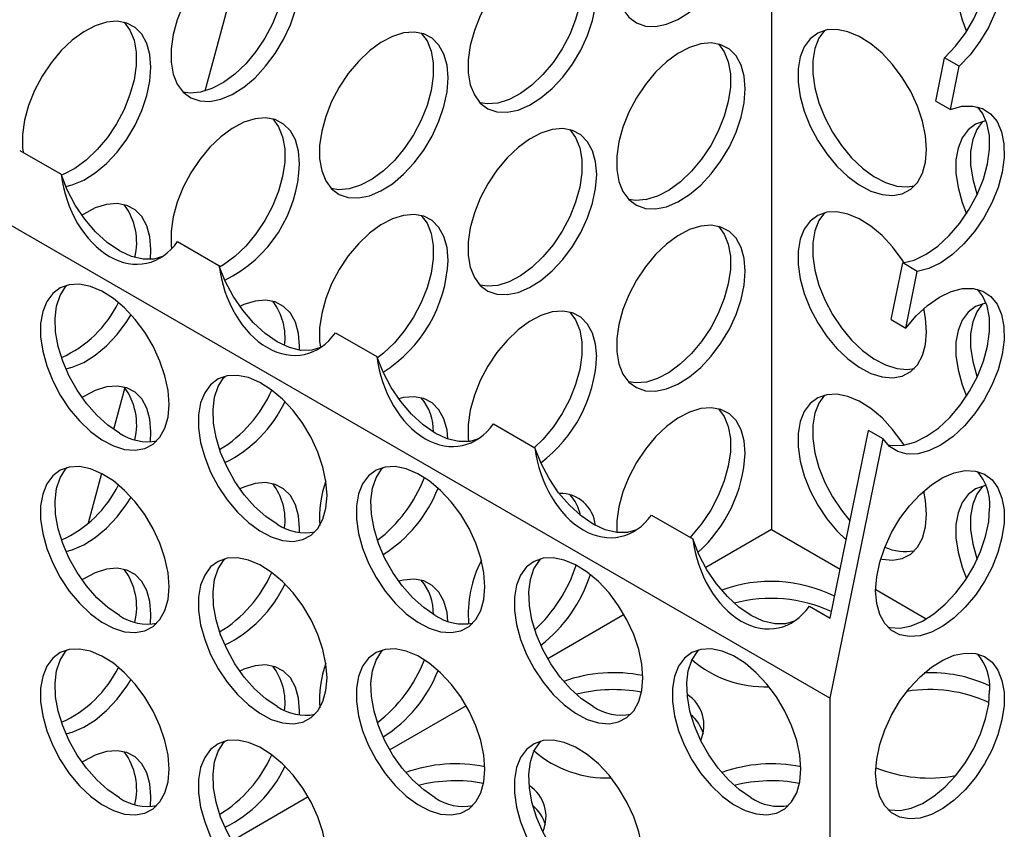
# Model space of a CAD drawing. Units: millimetres. Extents: x 0 to 1277, y 0 to 297.
# Drawn here: x 193 to 205, y 190 to 200 of the extents above; entities that cross this region are included whole.
import ezdxf

# ---------------------------------------------------------------- set-up
doc = ezdxf.new("R2010")
doc.units = ezdxf.units.MM
doc.linetypes.add('SLD-Solid', pattern=[0])

msp = doc.modelspace()

# ---------------------------------------------------------------- linework, layer by layer
at = {"color": 7, "linetype": 'SLD-Solid', "lineweight": 25}
for p, q in [((201.913, 216.176), (201.913, 193.741)), ((195.558, 200.879), (195.061, 199.04)), ((203.899, 198.921), (204.006, 199.445)), ((204.183, 199.343), (204.006, 199.445)), ((189.438, 199.313), (202.62, 191.703)), ((204.076, 198.819), (204.183, 199.343)), ((203.899, 198.921), (204.076, 198.819)), ((192.824, 198.324), (193.324, 198.035)), ((194.404, 197.007), (194.41, 197.126)), ((194.733, 197.222), (195.233, 196.933)), ((203.358, 196.278), (203.499, 196.963)), ((203.675, 196.861), (203.499, 196.963)), ((203.535, 196.176), (203.675, 196.861)), ((203.358, 196.278), (203.535, 196.176)), ((196.642, 196.12), (197.143, 195.831)), ((196.205, 195.91), (196.206, 195.959)), ((194.093, 195.458), (193.957, 194.952)), ((198.551, 195.018), (199.052, 194.729)), ((194.404, 194.802), (194.41, 194.922)), ((202.62, 192.669), (203.085, 194.94)), ((203.261, 194.838), (203.085, 194.94)), ((202.62, 191.703), (203.261, 194.838)), ((193.812, 194.418), (193.65, 193.817)), ((200.46, 193.916), (200.961, 193.627)), ((196.205, 193.705), (196.206, 193.754)), ((201.913, 193.741), (201.117, 193.281)), ((201.913, 193.741), (202.741, 193.263)), ((203.172, 193.014), (203.784, 192.661)), ((194.404, 192.597), (194.41, 192.717)), ((202.37, 192.813), (202.62, 192.669)), ((200.131, 192.712), (199.207, 192.179)), ((202.62, 173.739), (202.62, 191.703)), ((196.205, 191.501), (196.206, 191.549)), ((198.221, 191.61), (197.298, 191.077)), ((194.404, 190.393), (194.41, 190.512)), ((196.312, 190.508), (195.389, 189.975))]:
    msp.add_line(p, q, dxfattribs=at)
at = {"color": 7, "linetype": 'SLD-Solid', "lineweight": 25, "flags": 128}
for points in [[(201.595, 201.274), (201.582, 201.427), (201.545, 201.561), (201.484, 201.671), (201.403, 201.754), (201.302, 201.807), (201.185, 201.828), (201.057, 201.818), (200.921, 201.775), (200.782, 201.702), (200.644, 201.6), (200.511, 201.474), (200.388, 201.327), (200.279, 201.164), (200.188, 200.989), (200.116, 200.81), (200.067, 200.631), (200.042, 200.458), (200.042, 200.297), (200.067, 200.153), (200.116, 200.03), (200.188, 199.933), (200.279, 199.865), (200.388, 199.828), (200.511, 199.822), (200.644, 199.849), (200.782, 199.907), (200.921, 199.995), (201.057, 200.109), (201.185, 200.247), (201.302, 200.402), (201.403, 200.572), (201.484, 200.749), (201.545, 200.929), (201.582, 201.106), (201.595, 201.274)], [(204.006, 199.445), (204.137, 199.583), (204.256, 199.741), (204.358, 199.914), (204.441, 200.094), (204.502, 200.277), (204.539, 200.456), (204.55, 200.626), (204.536, 200.78), (204.496, 200.914), (204.432, 201.023), (204.346, 201.104)], [(204.523, 201.002), (204.609, 200.921), (204.673, 200.812), (204.712, 200.678), (204.727, 200.524), (204.716, 200.354), (204.679, 200.175), (204.618, 199.992), (204.535, 199.812), (204.433, 199.639), (204.314, 199.481), (204.183, 199.343)], [(196.206, 200.368), (196.194, 200.521), (196.157, 200.655), (196.096, 200.765), (196.014, 200.848), (195.914, 200.901), (195.797, 200.923), (195.669, 200.912), (195.533, 200.869), (195.394, 200.796), (195.256, 200.695), (195.123, 200.568), (195, 200.421), (194.891, 200.258), (194.799, 200.084), (194.728, 199.904), (194.679, 199.725), (194.654, 199.552), (194.654, 199.391), (194.679, 199.247), (194.728, 199.125), (194.799, 199.028), (194.891, 198.959), (195, 198.922), (195.123, 198.916), (195.256, 198.943), (195.394, 199.001), (195.533, 199.089), (195.669, 199.203), (195.797, 199.341), (195.914, 199.497), (196.014, 199.666), (196.096, 199.844), (196.157, 200.024), (196.194, 200.2), (196.206, 200.368)], [(195.883, 200.91), (195.953, 200.815), (196.002, 200.693), (196.027, 200.549), (196.027, 200.388), (196.002, 200.215), (195.953, 200.036), (195.881, 199.856), (195.789, 199.682), (195.68, 199.519), (195.558, 199.371), (195.425, 199.245), (195.287, 199.144), (195.147, 199.071), (195.011, 199.028), (194.883, 199.017), (194.797, 199.03)], [(204.507, 200.886), (204.489, 200.883), (204.38, 200.845), (204.289, 200.777), (204.217, 200.68), (204.168, 200.558), (204.143, 200.414), (204.143, 200.253), (204.168, 200.08), (204.217, 199.901), (204.27, 199.763)], [(199.799, 200.237), (199.786, 200.39), (199.749, 200.524), (199.688, 200.634), (199.606, 200.717), (199.506, 200.77), (199.389, 200.792), (199.261, 200.781), (199.125, 200.738), (198.986, 200.665), (198.848, 200.564), (198.715, 200.437), (198.592, 200.29), (198.483, 200.127), (198.391, 199.953), (198.32, 199.773), (198.271, 199.594), (198.246, 199.421), (198.246, 199.26), (198.271, 199.116), (198.32, 198.994), (198.391, 198.897), (198.483, 198.828), (198.592, 198.791), (198.715, 198.785), (198.848, 198.812), (198.986, 198.87), (199.125, 198.958), (199.261, 199.072), (199.389, 199.21), (199.506, 199.366), (199.606, 199.535), (199.688, 199.713), (199.749, 199.893), (199.786, 200.069), (199.799, 200.237)], [(199.475, 200.779), (199.545, 200.684), (199.594, 200.562), (199.619, 200.418), (199.619, 200.257), (199.594, 200.084), (199.545, 199.905), (199.473, 199.725), (199.381, 199.551), (199.272, 199.388), (199.15, 199.24), (199.017, 199.114), (198.879, 199.013), (198.74, 198.94), (198.604, 198.897), (198.475, 198.886), (198.39, 198.899)], [(194.41, 199.331), (194.398, 199.484), (194.361, 199.618), (194.3, 199.728), (194.218, 199.811), (194.118, 199.864), (194.001, 199.886), (193.873, 199.875), (193.737, 199.832), (193.598, 199.759), (193.459, 199.658), (193.327, 199.531), (193.204, 199.384), (193.095, 199.221), (193.003, 199.047), (192.932, 198.867), (192.883, 198.688), (192.858, 198.515), (192.858, 198.354), (192.864, 198.301)], [(194.087, 199.873), (194.157, 199.778), (194.206, 199.656), (194.23, 199.512), (194.23, 199.351), (194.206, 199.178), (194.157, 198.999), (194.085, 198.819), (193.993, 198.645), (193.884, 198.482), (193.761, 198.335), (193.629, 198.208), (193.491, 198.107), (193.351, 198.034), (193.328, 198.024)], [(198.002, 199.2), (197.99, 199.353), (197.953, 199.487), (197.892, 199.597), (197.81, 199.68), (197.71, 199.733), (197.593, 199.755), (197.465, 199.744), (197.329, 199.701), (197.19, 199.628), (197.052, 199.527), (196.919, 199.4), (196.796, 199.253), (196.687, 199.09), (196.595, 198.916), (196.524, 198.736), (196.475, 198.557), (196.45, 198.384), (196.45, 198.223), (196.475, 198.079), (196.524, 197.957), (196.595, 197.86), (196.687, 197.792), (196.796, 197.754), (196.919, 197.749), (197.052, 197.775), (197.19, 197.834), (197.329, 197.921), (197.465, 198.036), (197.593, 198.173), (197.71, 198.329), (197.81, 198.498), (197.892, 198.676), (197.953, 198.856), (197.99, 199.032), (198.002, 199.2)], [(197.679, 199.742), (197.749, 199.647), (197.798, 199.525), (197.823, 199.381), (197.823, 199.22), (197.798, 199.047), (197.749, 198.868), (197.677, 198.688), (197.585, 198.514), (197.476, 198.351), (197.354, 198.204), (197.221, 198.077), (197.083, 197.976), (196.943, 197.903), (196.808, 197.86), (196.679, 197.849), (196.593, 197.862)], [(203.787, 198.334), (203.774, 198.502), (203.737, 198.679), (203.677, 198.859), (203.595, 199.036), (203.494, 199.206), (203.377, 199.362), (203.249, 199.499), (203.113, 199.613), (202.974, 199.701), (202.836, 199.759), (202.703, 199.786), (202.58, 199.78), (202.471, 199.743), (202.38, 199.675), (202.308, 199.578), (202.259, 199.455), (202.234, 199.311), (202.234, 199.15), (202.259, 198.977), (202.308, 198.798), (202.38, 198.619), (202.471, 198.444), (202.58, 198.281), (202.703, 198.134), (202.836, 198.008), (202.974, 197.906), (203.113, 197.833), (203.249, 197.79), (203.377, 197.78), (203.494, 197.801), (203.595, 197.854), (203.677, 197.937), (203.737, 198.047), (203.774, 198.181), (203.787, 198.334)], [(202.554, 199.775), (202.485, 199.68), (202.436, 199.557), (202.411, 199.413), (202.411, 199.252), (202.436, 199.079), (202.485, 198.9), (202.556, 198.721), (202.648, 198.546), (202.757, 198.383), (202.88, 198.236), (203.013, 198.11), (203.151, 198.008), (203.29, 197.935), (203.426, 197.892), (203.554, 197.882), (203.64, 197.894)], [(201.595, 199.069), (201.582, 199.222), (201.545, 199.356), (201.484, 199.466), (201.403, 199.549), (201.302, 199.602), (201.185, 199.624), (201.057, 199.613), (200.921, 199.57), (200.782, 199.497), (200.644, 199.396), (200.511, 199.269), (200.388, 199.122), (200.279, 198.959), (200.188, 198.785), (200.116, 198.605), (200.067, 198.426), (200.042, 198.253), (200.042, 198.092), (200.067, 197.948), (200.116, 197.826), (200.188, 197.729), (200.279, 197.661), (200.388, 197.623), (200.511, 197.618), (200.644, 197.644), (200.782, 197.703), (200.921, 197.79), (201.057, 197.905), (201.185, 198.042), (201.302, 198.198), (201.403, 198.367), (201.484, 198.545), (201.545, 198.725), (201.582, 198.901), (201.595, 199.069)], [(201.271, 199.611), (201.341, 199.516), (201.39, 199.394), (201.415, 199.25), (201.415, 199.089), (201.39, 198.916), (201.341, 198.737), (201.269, 198.557), (201.178, 198.383), (201.068, 198.22), (200.946, 198.073), (200.813, 197.946), (200.675, 197.845), (200.536, 197.772), (200.4, 197.729), (200.271, 197.718), (200.186, 197.731)], [(193.381, 197.887), (193.459, 197.906), (193.598, 197.965), (193.737, 198.052), (193.873, 198.167), (194.001, 198.304), (194.118, 198.46), (194.218, 198.629), (194.3, 198.807), (194.361, 198.987), (194.398, 199.163), (194.41, 199.331)], [(203.499, 196.963), (203.637, 196.999), (203.781, 197.068), (203.924, 197.168), (204.062, 197.295), (204.19, 197.445), (204.304, 197.613), (204.4, 197.793), (204.474, 197.978), (204.524, 198.163), (204.548, 198.341), (204.546, 198.506), (204.517, 198.652), (204.462, 198.775), (204.404, 198.851)], [(204.076, 198.819), (204.215, 198.857), (204.346, 198.861), (204.462, 198.831), (204.561, 198.767), (204.639, 198.673), (204.694, 198.55), (204.722, 198.404), (204.725, 198.239), (204.701, 198.061), (204.651, 197.876), (204.577, 197.691), (204.481, 197.511), (204.367, 197.343), (204.239, 197.193), (204.101, 197.066), (203.958, 196.966), (203.814, 196.897), (203.675, 196.861)], [(196.206, 198.163), (196.194, 198.316), (196.157, 198.45), (196.096, 198.56), (196.014, 198.643), (195.914, 198.696), (195.797, 198.718), (195.669, 198.707), (195.533, 198.665), (195.394, 198.591), (195.256, 198.49), (195.123, 198.364), (195, 198.216), (194.891, 198.053), (194.799, 197.879), (194.728, 197.699), (194.679, 197.52), (194.654, 197.347), (194.654, 197.186), (194.66, 197.134)], [(195.883, 198.705), (195.953, 198.611), (196.002, 198.488), (196.027, 198.344), (196.027, 198.183), (196.002, 198.01), (195.953, 197.831), (195.881, 197.652), (195.789, 197.477), (195.68, 197.314), (195.558, 197.167), (195.425, 197.04), (195.287, 196.939), (195.241, 196.912)], [(204.507, 198.681), (204.489, 198.678), (204.38, 198.641), (204.289, 198.572), (204.217, 198.475), (204.168, 198.353), (204.143, 198.209), (204.143, 198.048), (204.168, 197.875), (204.217, 197.696), (204.27, 197.558)], [(204.464, 198.673), (204.394, 198.578), (204.345, 198.455), (204.32, 198.311), (204.32, 198.15), (204.345, 197.977), (204.394, 197.798), (204.397, 197.788)], [(199.799, 198.032), (199.786, 198.185), (199.749, 198.319), (199.688, 198.429), (199.606, 198.512), (199.506, 198.565), (199.389, 198.587), (199.261, 198.576), (199.125, 198.534), (198.986, 198.46), (198.848, 198.359), (198.715, 198.233), (198.592, 198.085), (198.483, 197.922), (198.391, 197.748), (198.32, 197.568), (198.271, 197.389), (198.246, 197.217), (198.246, 197.055), (198.271, 196.911), (198.32, 196.789), (198.391, 196.692), (198.483, 196.624), (198.592, 196.586), (198.715, 196.581), (198.848, 196.608), (198.986, 196.666), (199.125, 196.753), (199.261, 196.868), (199.389, 197.005), (199.506, 197.161), (199.606, 197.33), (199.688, 197.508), (199.749, 197.688), (199.786, 197.865), (199.799, 198.032)], [(199.475, 198.575), (199.545, 198.48), (199.594, 198.357), (199.619, 198.213), (199.619, 198.052), (199.594, 197.879), (199.545, 197.7), (199.473, 197.521), (199.381, 197.346), (199.272, 197.183), (199.15, 197.036), (199.017, 196.91), (198.879, 196.808), (198.74, 196.735), (198.604, 196.692), (198.475, 196.682), (198.39, 196.694)], [(194.552, 197.043), (194.446, 197.011), (194.315, 197.009), (194.174, 197.043), (194.029, 197.112), (193.883, 197.212), (193.742, 197.34), (193.611, 197.493), (193.496, 197.663), (193.399, 197.846), (193.324, 198.035)], [(194.41, 197.126), (194.398, 197.28), (194.361, 197.413), (194.3, 197.524), (194.218, 197.606), (194.118, 197.66), (194.001, 197.681), (193.873, 197.67), (193.737, 197.628), (193.598, 197.555), (193.576, 197.541)], [(198.002, 196.995), (197.99, 197.149), (197.953, 197.282), (197.892, 197.393), (197.81, 197.475), (197.71, 197.529), (197.593, 197.55), (197.465, 197.539), (197.329, 197.497), (197.19, 197.424), (197.052, 197.322), (196.919, 197.196), (196.796, 197.049), (196.687, 196.885), (196.595, 196.711), (196.524, 196.532), (196.475, 196.352), (196.45, 196.18), (196.45, 196.019), (196.46, 195.94)], [(197.679, 197.538), (197.749, 197.443), (197.798, 197.32), (197.823, 197.176), (197.823, 197.015), (197.798, 196.842), (197.749, 196.663), (197.677, 196.484), (197.585, 196.31), (197.476, 196.146), (197.354, 195.999), (197.221, 195.873), (197.148, 195.815)], [(203.517, 196.966), (203.494, 197.001), (203.377, 197.157), (203.249, 197.294), (203.113, 197.408), (202.974, 197.496), (202.836, 197.554), (202.703, 197.581), (202.58, 197.576), (202.471, 197.538), (202.38, 197.47), (202.308, 197.373), (202.259, 197.25), (202.234, 197.106), (202.234, 196.945), (202.259, 196.773), (202.308, 196.594), (202.38, 196.414), (202.471, 196.24), (202.58, 196.076), (202.703, 195.929), (202.836, 195.803), (202.974, 195.702), (203.113, 195.628), (203.249, 195.586), (203.377, 195.575), (203.494, 195.596), (203.595, 195.65), (203.677, 195.733), (203.737, 195.843), (203.774, 195.977), (203.787, 196.13), (203.787, 196.13)], [(202.554, 197.57), (202.485, 197.475), (202.436, 197.353), (202.411, 197.208), (202.411, 197.047), (202.436, 196.875), (202.485, 196.696), (202.556, 196.516), (202.648, 196.342), (202.757, 196.179), (202.88, 196.031), (203.013, 195.905), (203.151, 195.804), (203.29, 195.73), (203.426, 195.688), (203.554, 195.677), (203.64, 195.689)], [(201.595, 196.864), (201.582, 197.018), (201.545, 197.151), (201.484, 197.262), (201.403, 197.344), (201.302, 197.398), (201.185, 197.419), (201.057, 197.408), (200.921, 197.366), (200.782, 197.293), (200.644, 197.191), (200.511, 197.065), (200.388, 196.918), (200.279, 196.754), (200.188, 196.58), (200.116, 196.401), (200.067, 196.221), (200.042, 196.049), (200.042, 195.888), (200.067, 195.744), (200.116, 195.621), (200.188, 195.524), (200.279, 195.456), (200.388, 195.418), (200.511, 195.413), (200.644, 195.44), (200.782, 195.498), (200.921, 195.586), (201.057, 195.7), (201.185, 195.837), (201.302, 195.993), (201.403, 196.163), (201.484, 196.34), (201.545, 196.52), (201.582, 196.697), (201.595, 196.864)], [(201.271, 197.407), (201.341, 197.312), (201.39, 197.189), (201.415, 197.045), (201.415, 196.884), (201.39, 196.711), (201.341, 196.532), (201.269, 196.353), (201.178, 196.179), (201.068, 196.015), (200.946, 195.868), (200.813, 195.742), (200.675, 195.64), (200.536, 195.567), (200.4, 195.524), (200.271, 195.514), (200.186, 195.526)], [(196.46, 195.941), (196.355, 195.909), (196.224, 195.907), (196.084, 195.941), (195.938, 196.01), (195.792, 196.11), (195.651, 196.238), (195.521, 196.391), (195.405, 196.561), (195.308, 196.744), (195.233, 196.933)], [(194.63, 195.254), (194.617, 195.422), (194.58, 195.598), (194.519, 195.778), (194.438, 195.956), (194.337, 196.125), (194.22, 196.281), (194.092, 196.419), (193.956, 196.533), (193.817, 196.621), (193.679, 196.679), (193.546, 196.706), (193.423, 196.7), (193.314, 196.663), (193.223, 196.594), (193.151, 196.497), (193.102, 196.375), (193.077, 196.231), (193.077, 196.07), (193.102, 195.897), (193.151, 195.718), (193.223, 195.539), (193.314, 195.364), (193.423, 195.201), (193.546, 195.054), (193.679, 194.927), (193.817, 194.826), (193.956, 194.753), (194.092, 194.71), (194.22, 194.699), (194.337, 194.721), (194.438, 194.774), (194.519, 194.857), (194.58, 194.967), (194.617, 195.101), (194.63, 195.254)], [(194.029, 194.907), (193.89, 195.002), (193.755, 195.122), (193.63, 195.265), (193.517, 195.424), (193.42, 195.596), (193.344, 195.775), (193.289, 195.955), (193.258, 196.13), (193.252, 196.294), (193.27, 196.443), (193.313, 196.571), (193.379, 196.675), (193.397, 196.695)], [(203.535, 196.176), (203.663, 196.325), (203.8, 196.45), (203.942, 196.549), (204.085, 196.618), (204.223, 196.654), (204.352, 196.656), (204.467, 196.624), (204.564, 196.56), (204.641, 196.465), (204.694, 196.342), (204.723, 196.197), (204.725, 196.033), (204.701, 195.856), (204.651, 195.673), (204.578, 195.488), (204.483, 195.31), (204.371, 195.143), (204.244, 194.994), (204.107, 194.866), (203.965, 194.766), (203.822, 194.695), (203.684, 194.657), (203.554, 194.653), (203.438, 194.683), (203.34, 194.745), (203.261, 194.838)], [(203.318, 194.766), (203.378, 194.755), (203.507, 194.759), (203.645, 194.797), (203.788, 194.868), (203.93, 194.968), (204.067, 195.096), (204.194, 195.245), (204.306, 195.412), (204.401, 195.591), (204.474, 195.775), (204.524, 195.958), (204.548, 196.135), (204.546, 196.299), (204.518, 196.445), (204.464, 196.567), (204.404, 196.646)], [(196.206, 195.959), (196.194, 196.112), (196.157, 196.246), (196.096, 196.356), (196.014, 196.439), (195.914, 196.492), (195.797, 196.513), (195.669, 196.503), (195.533, 196.46), (195.485, 196.438)], [(203.787, 196.13), (203.774, 196.297), (203.753, 196.411)], [(204.507, 196.476), (204.489, 196.474), (204.38, 196.436), (204.289, 196.368), (204.217, 196.271), (204.168, 196.148), (204.143, 196.004), (204.143, 195.843), (204.168, 195.67), (204.217, 195.491), (204.27, 195.354)], [(204.464, 196.468), (204.394, 196.373), (204.345, 196.25), (204.32, 196.106), (204.32, 195.945), (204.345, 195.772), (204.394, 195.593), (204.397, 195.583)], [(193.381, 195.682), (193.459, 195.702), (193.598, 195.76), (193.737, 195.848), (193.873, 195.962), (194.001, 196.099), (194.118, 196.255), (194.17, 196.339)], [(199.799, 195.828), (199.786, 195.981), (199.749, 196.115), (199.688, 196.225), (199.606, 196.308), (199.506, 196.361), (199.389, 196.382), (199.261, 196.372), (199.125, 196.329), (198.986, 196.256), (198.848, 196.154), (198.715, 196.028), (198.592, 195.881), (198.483, 195.717), (198.391, 195.543), (198.32, 195.364), (198.271, 195.185), (198.246, 195.012), (198.246, 194.851), (198.251, 194.805)], [(199.475, 196.37), (199.545, 196.275), (199.594, 196.152), (199.619, 196.008), (199.619, 195.847), (199.594, 195.674), (199.545, 195.495), (199.473, 195.316), (199.381, 195.142), (199.272, 194.978), (199.15, 194.831), (199.048, 194.731)], [(198.37, 194.839), (198.264, 194.807), (198.134, 194.805), (197.993, 194.839), (197.847, 194.907), (197.701, 195.008), (197.56, 195.136), (197.43, 195.288), (197.314, 195.459), (197.217, 195.642), (197.143, 195.831)], [(196.539, 194.152), (196.526, 194.32), (196.489, 194.496), (196.429, 194.676), (196.347, 194.854), (196.246, 195.023), (196.13, 195.179), (196.001, 195.317), (195.865, 195.431), (195.726, 195.518), (195.588, 195.577), (195.455, 195.603), (195.332, 195.598), (195.223, 195.561), (195.132, 195.492), (195.06, 195.395), (195.011, 195.273), (194.986, 195.129), (194.986, 194.968), (195.011, 194.795), (195.06, 194.616), (195.132, 194.436), (195.223, 194.262), (195.332, 194.099), (195.455, 193.952), (195.588, 193.825), (195.726, 193.724), (195.865, 193.651), (196.001, 193.608), (196.13, 193.597), (196.246, 193.619), (196.347, 193.672), (196.429, 193.755), (196.489, 193.865), (196.526, 193.999), (196.539, 194.152)], [(195.938, 193.805), (195.799, 193.9), (195.664, 194.02), (195.539, 194.162), (195.426, 194.322), (195.33, 194.494), (195.253, 194.673), (195.198, 194.853), (195.167, 195.028), (195.161, 195.192), (195.179, 195.341), (195.223, 195.469), (195.289, 195.573), (195.307, 195.592)], [(194.41, 194.922), (194.398, 195.075), (194.361, 195.209), (194.3, 195.319), (194.218, 195.402), (194.118, 195.455), (194.001, 195.476), (193.873, 195.466), (193.737, 195.423), (193.598, 195.35), (193.576, 195.336)], [(198.001, 194.836), (197.99, 194.944), (197.953, 195.078), (197.892, 195.188), (197.81, 195.271), (197.71, 195.324), (197.593, 195.345), (197.465, 195.335), (197.406, 195.32)], [(203.517, 194.761), (203.494, 194.796), (203.377, 194.952), (203.249, 195.09), (203.113, 195.204), (202.974, 195.291), (202.836, 195.35), (202.703, 195.376), (202.58, 195.371), (202.471, 195.334), (202.38, 195.265), (202.308, 195.168), (202.259, 195.046), (202.234, 194.902), (202.234, 194.741), (202.259, 194.568), (202.308, 194.389), (202.38, 194.209), (202.471, 194.035), (202.58, 193.872), (202.703, 193.725), (202.814, 193.617)], [(202.554, 195.365), (202.485, 195.27), (202.436, 195.148), (202.411, 195.004), (202.411, 194.843), (202.436, 194.67), (202.485, 194.491), (202.556, 194.311), (202.648, 194.137), (202.757, 193.974), (202.861, 193.847)], [(201.595, 194.66), (201.582, 194.813), (201.545, 194.947), (201.484, 195.057), (201.403, 195.14), (201.302, 195.193), (201.185, 195.214), (201.057, 195.204), (200.921, 195.161), (200.782, 195.088), (200.644, 194.986), (200.511, 194.86), (200.388, 194.713), (200.279, 194.55), (200.188, 194.375), (200.116, 194.196), (200.067, 194.017), (200.042, 193.844), (200.041, 193.703)], [(201.271, 195.202), (201.341, 195.107), (201.39, 194.985), (201.415, 194.841), (201.415, 194.679), (201.39, 194.507), (201.341, 194.328), (201.269, 194.148), (201.178, 193.974), (201.068, 193.811), (200.946, 193.663), (200.929, 193.645)], [(200.28, 193.737), (200.173, 193.705), (200.043, 193.703), (199.902, 193.737), (199.756, 193.805), (199.61, 193.905), (199.469, 194.034), (199.339, 194.186), (199.223, 194.357), (199.126, 194.54), (199.052, 194.729)], [(194.63, 193.05), (194.617, 193.217), (194.58, 193.394), (194.519, 193.574), (194.438, 193.751), (194.337, 193.921), (194.22, 194.077), (194.092, 194.214), (193.956, 194.328), (193.817, 194.416), (193.679, 194.474), (193.546, 194.501), (193.423, 194.496), (193.314, 194.458), (193.223, 194.39), (193.151, 194.293), (193.102, 194.17), (193.077, 194.026), (193.077, 193.865), (193.102, 193.692), (193.151, 193.513), (193.223, 193.334), (193.314, 193.16), (193.423, 192.996), (193.546, 192.849), (193.679, 192.723), (193.817, 192.621), (193.956, 192.548), (194.092, 192.506), (194.22, 192.495), (194.337, 192.516), (194.438, 192.569), (194.519, 192.652), (194.58, 192.763), (194.617, 192.896), (194.63, 193.05)], [(194.029, 192.702), (193.89, 192.797), (193.755, 192.917), (193.63, 193.06), (193.517, 193.22), (193.42, 193.392), (193.344, 193.57), (193.289, 193.75), (193.258, 193.925), (193.252, 194.089), (193.27, 194.238), (193.313, 194.367), (193.379, 194.47), (193.397, 194.49)], [(198.448, 193.05), (198.435, 193.217), (198.398, 193.394), (198.338, 193.574), (198.256, 193.752), (198.155, 193.921), (198.039, 194.077), (197.911, 194.214), (197.775, 194.329), (197.635, 194.416), (197.497, 194.475), (197.364, 194.501), (197.242, 194.496), (197.133, 194.458), (197.041, 194.39), (196.969, 194.293), (196.92, 194.171), (196.895, 194.027), (196.895, 193.866), (196.92, 193.693), (196.969, 193.514), (197.041, 193.334), (197.133, 193.16), (197.242, 192.997), (197.364, 192.849), (197.497, 192.723), (197.635, 192.622), (197.775, 192.549), (197.911, 192.506), (198.039, 192.495), (198.155, 192.517), (198.256, 192.57), (198.338, 192.653), (198.398, 192.763), (198.435, 192.897), (198.448, 193.05)], [(197.847, 192.703), (197.708, 192.797), (197.574, 192.918), (197.448, 193.06), (197.335, 193.22), (197.239, 193.392), (197.162, 193.571), (197.107, 193.75), (197.076, 193.925), (197.07, 194.09), (197.089, 194.239), (197.132, 194.367), (197.198, 194.471), (197.216, 194.49)], [(203.171, 193.001), (203.184, 193.169), (203.221, 193.345), (203.282, 193.525), (203.364, 193.703), (203.464, 193.873), (203.581, 194.028), (203.709, 194.166), (203.845, 194.28), (203.984, 194.368), (204.122, 194.426), (204.255, 194.453), (204.378, 194.447), (204.487, 194.41), (204.579, 194.341), (204.65, 194.245), (204.699, 194.122), (204.724, 193.978), (204.724, 193.817), (204.699, 193.644), (204.65, 193.465), (204.579, 193.286), (204.487, 193.111), (204.378, 192.948), (204.255, 192.801), (204.122, 192.674), (203.984, 192.573), (203.845, 192.5), (203.709, 192.457), (203.581, 192.447), (203.464, 192.468), (203.364, 192.521), (203.282, 192.604), (203.221, 192.714), (203.184, 192.848), (203.171, 193.001)], [(196.206, 193.754), (196.194, 193.907), (196.157, 194.041), (196.096, 194.151), (196.014, 194.234), (195.914, 194.287), (195.797, 194.309), (195.669, 194.298), (195.533, 194.255), (195.485, 194.233)], [(204.507, 194.272), (204.489, 194.269), (204.38, 194.231), (204.289, 194.163), (204.217, 194.066), (204.168, 193.944), (204.143, 193.8), (204.143, 193.639), (204.168, 193.466), (204.217, 193.287), (204.27, 193.149)], [(203.787, 193.925), (203.774, 194.093), (203.753, 194.206)], [(204.464, 194.263), (204.394, 194.168), (204.345, 194.046), (204.32, 193.902), (204.32, 193.741), (204.345, 193.568), (204.394, 193.389), (204.397, 193.378)], [(193.381, 193.477), (193.459, 193.497), (193.598, 193.555), (193.737, 193.643), (193.873, 193.757), (194.001, 193.895), (194.118, 194.05), (194.17, 194.134)], [(203.232, 193.385), (203.249, 193.381), (203.377, 193.37), (203.494, 193.392), (203.595, 193.445), (203.677, 193.528), (203.737, 193.638), (203.774, 193.772), (203.787, 193.925)], [(203.318, 192.561), (203.344, 192.555), (203.467, 192.55), (203.599, 192.577), (203.738, 192.635), (203.877, 192.723), (204.013, 192.837), (204.141, 192.974), (204.257, 193.13), (204.358, 193.299), (204.44, 193.477), (204.501, 193.657), (204.538, 193.834), (204.55, 194.001)], [(202.189, 192.635), (202.083, 192.602), (201.952, 192.601), (201.811, 192.635), (201.665, 192.703), (201.519, 192.803), (201.379, 192.932), (201.248, 193.084), (201.132, 193.255), (201.036, 193.438), (200.961, 193.627)], [(196.539, 191.947), (196.526, 192.115), (196.489, 192.292), (196.429, 192.472), (196.347, 192.649), (196.246, 192.819), (196.13, 192.975), (196.001, 193.112), (195.865, 193.226), (195.726, 193.314), (195.588, 193.372), (195.455, 193.399), (195.332, 193.393), (195.223, 193.356), (195.132, 193.288), (195.06, 193.191), (195.011, 193.068), (194.986, 192.924), (194.986, 192.763), (195.011, 192.59), (195.06, 192.411), (195.132, 192.232), (195.223, 192.057), (195.332, 191.894), (195.455, 191.747), (195.588, 191.621), (195.726, 191.519), (195.865, 191.446), (196.001, 191.403), (196.13, 191.393), (196.246, 191.414), (196.347, 191.467), (196.429, 191.55), (196.489, 191.66), (196.526, 191.794), (196.539, 191.947)], [(195.938, 191.6), (195.799, 191.695), (195.664, 191.815), (195.539, 191.958), (195.426, 192.117), (195.33, 192.289), (195.253, 192.468), (195.198, 192.648), (195.167, 192.823), (195.161, 192.987), (195.179, 193.136), (195.223, 193.264), (195.289, 193.368), (195.307, 193.388)], [(200.357, 191.948), (200.345, 192.115), (200.308, 192.292), (200.247, 192.472), (200.165, 192.65), (200.064, 192.819), (199.948, 192.975), (199.82, 193.112), (199.684, 193.227), (199.544, 193.314), (199.406, 193.372), (199.274, 193.399), (199.151, 193.394), (199.042, 193.356), (198.95, 193.288), (198.879, 193.191), (198.83, 193.069), (198.805, 192.924), (198.805, 192.763), (198.83, 192.591), (198.879, 192.412), (198.95, 192.232), (199.042, 192.058), (199.151, 191.895), (199.274, 191.747), (199.406, 191.621), (199.544, 191.52), (199.684, 191.446), (199.82, 191.404), (199.948, 191.393), (200.064, 191.415), (200.165, 191.468), (200.247, 191.551), (200.308, 191.661), (200.345, 191.795), (200.357, 191.948)], [(199.756, 191.601), (199.617, 191.695), (199.483, 191.816), (199.357, 191.958), (199.244, 192.118), (199.148, 192.29), (199.071, 192.469), (199.016, 192.648), (198.985, 192.823), (198.979, 192.988), (198.998, 193.136), (199.041, 193.265), (199.107, 193.368), (199.125, 193.388)], [(194.41, 192.717), (194.398, 192.87), (194.361, 193.004), (194.3, 193.114), (194.218, 193.197), (194.118, 193.25), (194.001, 193.272), (193.873, 193.261), (193.737, 193.218), (193.598, 193.145), (193.576, 193.131)], [(198.001, 192.631), (197.99, 192.739), (197.953, 192.873), (197.892, 192.983), (197.81, 193.066), (197.71, 193.119), (197.593, 193.141), (197.465, 193.13), (197.406, 193.115)], [(194.63, 190.845), (194.617, 191.012), (194.58, 191.189), (194.519, 191.369), (194.438, 191.547), (194.337, 191.716), (194.22, 191.872), (194.092, 192.009), (193.956, 192.124), (193.817, 192.211), (193.679, 192.269), (193.546, 192.296), (193.423, 192.291), (193.314, 192.253), (193.223, 192.185), (193.151, 192.088), (193.102, 191.966), (193.077, 191.822), (193.077, 191.661), (193.102, 191.488), (193.151, 191.309), (193.223, 191.129), (193.314, 190.955), (193.423, 190.792), (193.546, 190.644), (193.679, 190.518), (193.817, 190.417), (193.956, 190.344), (194.092, 190.301), (194.22, 190.29), (194.337, 190.312), (194.438, 190.365), (194.519, 190.448), (194.58, 190.558), (194.617, 190.692), (194.63, 190.845)], [(194.029, 190.498), (193.89, 190.592), (193.755, 190.713), (193.63, 190.855), (193.517, 191.015), (193.42, 191.187), (193.344, 191.366), (193.289, 191.545), (193.258, 191.72), (193.252, 191.885), (193.27, 192.034), (193.313, 192.162), (193.379, 192.265), (193.397, 192.285)], [(198.448, 190.845), (198.435, 191.013), (198.398, 191.189), (198.338, 191.369), (198.256, 191.547), (198.155, 191.717), (198.039, 191.872), (197.911, 192.01), (197.775, 192.124), (197.635, 192.212), (197.497, 192.27), (197.364, 192.297), (197.242, 192.291), (197.133, 192.254), (197.041, 192.185), (196.969, 192.089), (196.92, 191.966), (196.895, 191.822), (196.895, 191.661), (196.92, 191.488), (196.969, 191.309), (197.041, 191.13), (197.133, 190.955), (197.242, 190.792), (197.364, 190.645), (197.497, 190.518), (197.635, 190.417), (197.775, 190.344), (197.911, 190.301), (198.039, 190.291), (198.155, 190.312), (198.256, 190.365), (198.338, 190.448), (198.398, 190.558), (198.435, 190.692), (198.448, 190.845)], [(197.847, 190.498), (197.708, 190.593), (197.574, 190.713), (197.448, 190.856), (197.335, 191.015), (197.239, 191.187), (197.162, 191.366), (197.107, 191.546), (197.076, 191.721), (197.07, 191.885), (197.089, 192.034), (197.132, 192.162), (197.198, 192.266), (197.216, 192.286)], [(202.266, 190.846), (202.254, 191.013), (202.217, 191.19), (202.156, 191.37), (202.074, 191.547), (201.973, 191.717), (201.857, 191.873), (201.729, 192.01), (201.593, 192.124), (201.454, 192.212), (201.315, 192.27), (201.183, 192.297), (201.06, 192.292), (200.951, 192.254), (200.859, 192.186), (200.788, 192.089), (200.739, 191.966), (200.714, 191.822), (200.714, 191.661), (200.739, 191.488), (200.788, 191.309), (200.859, 191.13), (200.951, 190.956), (201.06, 190.792), (201.183, 190.645), (201.315, 190.519), (201.454, 190.417), (201.593, 190.344), (201.729, 190.302), (201.857, 190.291), (201.973, 190.312), (202.074, 190.366), (202.156, 190.448), (202.217, 190.559), (202.254, 190.692), (202.266, 190.846)], [(201.665, 190.498), (201.526, 190.593), (201.392, 190.714), (201.266, 190.856), (201.154, 191.016), (201.057, 191.188), (200.98, 191.366), (200.926, 191.546), (200.895, 191.721), (200.888, 191.886), (200.907, 192.034), (200.95, 192.163), (201.016, 192.266), (201.034, 192.286)], [(203.171, 190.797), (203.184, 190.964), (203.221, 191.141), (203.282, 191.321), (203.364, 191.498), (203.464, 191.668), (203.581, 191.824), (203.709, 191.961), (203.845, 192.075), (203.984, 192.163), (204.122, 192.221), (204.255, 192.248), (204.378, 192.243), (204.487, 192.205), (204.579, 192.137), (204.65, 192.04), (204.699, 191.917), (204.724, 191.773), (204.724, 191.612), (204.699, 191.439), (204.65, 191.26), (204.579, 191.081), (204.487, 190.907), (204.378, 190.743), (204.255, 190.596), (204.122, 190.47), (203.984, 190.368), (203.845, 190.295), (203.709, 190.253), (203.581, 190.242), (203.464, 190.263), (203.364, 190.316), (203.282, 190.399), (203.221, 190.51), (203.184, 190.643), (203.171, 190.797)], [(196.206, 191.549), (196.194, 191.702), (196.157, 191.836), (196.096, 191.946), (196.014, 192.029), (195.914, 192.082), (195.797, 192.104), (195.669, 192.093), (195.533, 192.051), (195.485, 192.029)], [(193.381, 191.273), (193.459, 191.292), (193.598, 191.351), (193.737, 191.438), (193.873, 191.553), (194.001, 191.69), (194.118, 191.846), (194.17, 191.929)], [(203.318, 190.356), (203.344, 190.351), (203.467, 190.345), (203.599, 190.372), (203.738, 190.43), (203.877, 190.518), (204.013, 190.632), (204.141, 190.769), (204.257, 190.925), (204.358, 191.095), (204.44, 191.272), (204.501, 191.452), (204.538, 191.629), (204.55, 191.797)], [(196.539, 189.743), (196.526, 189.91), (196.489, 190.087), (196.429, 190.267), (196.347, 190.445), (196.246, 190.614), (196.13, 190.77), (196.001, 190.907), (195.865, 191.022), (195.726, 191.109), (195.588, 191.167), (195.455, 191.194), (195.332, 191.189), (195.223, 191.151), (195.132, 191.083), (195.06, 190.986), (195.011, 190.864), (194.986, 190.719), (194.986, 190.558), (195.011, 190.386), (195.06, 190.207), (195.132, 190.027), (195.223, 189.853), (195.332, 189.689), (195.455, 189.542), (195.588, 189.416), (195.726, 189.315), (195.865, 189.241), (196.001, 189.199), (196.13, 189.188), (196.246, 189.21), (196.347, 189.263), (196.429, 189.346), (196.489, 189.456), (196.526, 189.59), (196.539, 189.743)], [(195.938, 189.396), (195.799, 189.49), (195.664, 189.611), (195.539, 189.753), (195.426, 189.913), (195.33, 190.085), (195.253, 190.264), (195.198, 190.443), (195.167, 190.618), (195.161, 190.783), (195.179, 190.931), (195.223, 191.06), (195.289, 191.163), (195.307, 191.183)], [(200.357, 189.743), (200.345, 189.911), (200.308, 190.087), (200.247, 190.267), (200.165, 190.445), (200.064, 190.614), (199.948, 190.77), (199.82, 190.908), (199.684, 191.022), (199.544, 191.11), (199.406, 191.168), (199.274, 191.194), (199.151, 191.189), (199.042, 191.152), (198.95, 191.083), (198.879, 190.986), (198.83, 190.864), (198.805, 190.72), (198.805, 190.559), (198.83, 190.386), (198.879, 190.207), (198.95, 190.027), (199.042, 189.853), (199.151, 189.69), (199.274, 189.543), (199.406, 189.416), (199.544, 189.315), (199.684, 189.242), (199.82, 189.199), (199.948, 189.188), (200.064, 189.21), (200.165, 189.263), (200.247, 189.346), (200.308, 189.456), (200.345, 189.59), (200.357, 189.743)], [(199.756, 189.396), (199.617, 189.491), (199.483, 189.611), (199.357, 189.753), (199.244, 189.913), (199.148, 190.085), (199.071, 190.264), (199.016, 190.444), (198.985, 190.619), (198.979, 190.783), (198.998, 190.932), (199.041, 191.06), (199.107, 191.164), (199.125, 191.183)], [(194.41, 190.512), (194.398, 190.666), (194.361, 190.799), (194.3, 190.91), (194.218, 190.992), (194.118, 191.046), (194.001, 191.067), (193.873, 191.056), (193.737, 191.014), (193.598, 190.941), (193.576, 190.927)]]:
    msp.add_lwpolyline(points, dxfattribs=at)
at = {"color": 7, "linetype": 'SLD-Solid', "lineweight": 25}
for centre, radius, start, end in [((194.59, 198.207), 1.617, 296.1568, 358.4656), ((193.475, 197.212), 0.763, 346.1783, 36.708), ((196.325, 197.066), 1.679, 302.0723, 357.5795), ((192.745, 197.117), 1.422, 294.2077, 333.5944), ((195.311, 196.062), 0.721, 352.2642, 37.4833), ((198.095, 195.908), 1.705, 307.0657, 357.301), ((193.475, 195.008), 0.763, 346.1783, 36.708), ((194.401, 196.079), 1.609, 301.4515, 336.0505), ((194.622, 195.95), 1.557, 295.9518, 334.8208), ((197.199, 194.931), 0.626, 359.0476, 39.9723), ((194.369, 195.411), 0.608, 235.997, 280.8453), ((199.868, 194.75), 1.729, 311.9344, 357.004), ((203.944, 194.044), 0.608, 355.9938, 40.8479), ((192.745, 194.912), 1.422, 294.2077, 333.5944), ((195.311, 193.857), 0.721, 352.2642, 37.4833), ((197.721, 193.894), 1.273, 159.9921, 184.6829), ((196.089, 194.995), 1.743, 307.3985, 338.9421), ((196.338, 194.845), 1.658, 302.0023, 338.6315), ((199.358, 193.75), 0.428, 5.3926, 91.593), ((199.078, 193.806), 0.535, 11.3113, 42.0805), ((196.278, 194.309), 0.608, 235.997, 280.8453), ((203.529, 194.054), 0.58, 244.903, 281.051), ((199.646, 192.719), 1.4, 152.3925, 184.8789), ((193.475, 192.803), 0.763, 346.1783, 36.708), ((194.401, 193.875), 1.609, 301.4515, 336.0505), ((197.826, 193.865), 1.812, 312.4999, 342.1785), ((198.043, 193.741), 1.767, 307.6725, 342.023), ((194.622, 193.746), 1.557, 295.9518, 334.8208), ((197.199, 192.726), 0.626, 359.0476, 39.9723), ((201.908, 191.388), 1.726, 63.6295, 110.2434), ((201.908, 191.161), 1.747, 65.3738, 104.7692), ((194.369, 193.206), 0.608, 235.997, 280.8453), ((198.187, 193.207), 0.608, 235.997, 280.8453), ((197.721, 191.689), 1.273, 159.9921, 184.6829), ((196.089, 192.791), 1.743, 307.3985, 338.9421), ((201.829, 193.181), 1.341, 229.1511, 272.2988), ((203.944, 191.839), 0.608, 355.9938, 40.8479), ((192.745, 192.707), 1.422, 294.2077, 333.5944), ((195.311, 191.652), 0.721, 352.2642, 37.4833), ((196.338, 192.64), 1.658, 302.0023, 338.6315), ((200.005, 190.215), 1.795, 78.7108, 109.6849), ((203.842, 190.364), 1.645, 64.5674, 92.8654), ((200.004, 189.96), 1.845, 79.4934, 104.1543), ((203.821, 190.064), 1.742, 65.5912, 98.9749), ((200.65, 191.373), 0.446, 335.6621, 57.1485), ((196.278, 192.104), 0.608, 235.997, 280.8453), ((200.096, 192.105), 0.608, 235.997, 280.8453), ((200.611, 191.127), 0.499, 16.8134, 49.4969), ((193.475, 190.598), 0.763, 346.1783, 36.708), ((199.92, 192.079), 1.341, 229.1603, 272.2876), ((194.401, 191.67), 1.609, 301.4515, 336.0505), ((194.622, 191.541), 1.557, 295.9518, 334.8208), ((198.096, 189.113), 1.795, 78.7108, 109.6937), ((201.915, 189.113), 1.795, 78.7108, 109.6849), ((203.822, 192.493), 1.756, 248.3341, 280.3566), ((198.095, 188.858), 1.845, 79.4909, 104.1649), ((201.914, 188.858), 1.845, 79.4934, 104.1543), ((198.741, 190.271), 0.446, 335.6354, 57.1532), ((194.369, 191.002), 0.608, 235.997, 280.8453), ((198.187, 191.002), 0.608, 235.997, 280.8453), ((202.005, 191.003), 0.608, 235.997, 280.8453), ((198.702, 190.025), 0.499, 16.814, 49.5139)]:
    msp.add_arc(centre, radius, start, end, dxfattribs=at)
for centre in [(194.117, 198.061), (196.026, 196.959), (197.935, 195.857), (199.845, 194.755), (201.754, 193.652)]:
    msp.add_ellipse(centre, major_axis=(-0.243, 1.1), ratio=0.697911, start_param=1.441208, end_param=3.705906, dxfattribs=at)

doc.saveas('drawing.dxf')
